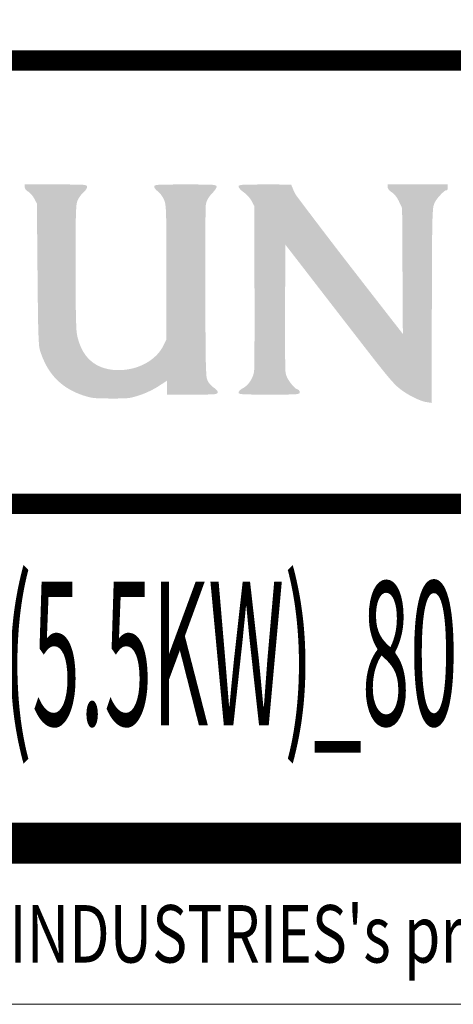
# Model space of a CAD drawing. Units: millimetres. Extents: x 2459 to 4595, y 14 to 3170.
# Drawn here: x 3027 to 3154, y 14 to 302 of the extents above; entities that cross this region are included whole.
import ezdxf
from ezdxf.enums import TextEntityAlignment as Align

# ---------------------------------------------------------------- set-up
doc = ezdxf.new("R2010")
doc.units = ezdxf.units.MM
doc.header["$LTSCALE"] = 80
doc.layers.get('0').update_dxf_attribs({"linetype": 'CONTINUOUS', "lineweight": 30})
doc.layers.add('D', color=7, linetype='CONTINUOUS', lineweight=9)
doc.styles.add('HY견고딕', font='txt')
doc.styles.add('ROMANS', font='romans.shx', dxfattribs={"width": 0.7, "height": 3.5, "bigfont": 'whgtxt.shx'})

# ---------------------------------------------------------------- blocks, each defined once
blk = doc.blocks.new('HS_A4양식_S(297X210MM)')
blk.add_line((18.0000000000002, 18.00000000000068), (196.0000000000001, 18.00000000000068))
at = {"color": 0}
for p, q in [((18, 14.00000000000057), (195.9999999999999, 14.00000000000131)), ((18, 14), (195.9999999999999, 14.00000000000028))]:
    blk.add_line(p, q, dxfattribs=at)
at = {"color": 3, "const_width": 1}
blk.add_lwpolyline([(21.99999999999991, 17.92807144603535), (191.9999999999999, 17.92807144603535), (192, 273.0000000000006), (21.49999999999997, 273.0000000000006)], dxfattribs=at)
at = {"style": 'ROMANS', "width": 0.75}
blk.add_text("The information written in this drawing is HYOSUNG HEAVY INDUSTRIES's property, and may not be disclosed and/or reproduced without the prior official permission of HYOSUNG HEAVY INDUSTRIES Corp.", height=1.4, dxfattribs=at).set_placement((25.5073376602312, 15.01732643448363))
blk = doc.blocks.new('hico_ci')
at = {"true_color": 0x0e4194}
h = blk.add_hatch(color=154, dxfattribs=at)
edge = h.paths.add_edge_path()
edge.add_arc((43.632793820541, 2.486312881517762), 23.7662688475325, 180.7105003874408, 181.8706154222208)
edge.add_arc((28.8233464234645, 2.002635547829982), 8.948925091990558, 181.8706107304056, 183.7413909709267)
edge.add_arc((20.51204432149751, 1.459138675606994), 0.619871635548236, 183.7414346268247, 196.8951469481237)
edge.add_arc((21.84877703253881, 1.865148299947037), 2.016903544926925, 196.8952243166783, 208.6980226317426)
edge.add_arc((21.36534932462013, 1.600501501449315), 1.46577717399338, 208.6980382819243, 223.6910865692439)
edge.add_arc((21.33589619480756, 1.572364588330586), 1.42504422988736, 223.6910965723661, 238.9232858793225)
edge.add_arc((21.53509310992757, 1.902879141361467), 1.810944839835079, 238.9232600828106, 251.6504503429342)
edge.add_arc((21.62108161914762, 2.162127624177302), 2.084081801007457, 251.6504117570558, 255.7654107468598)
edge.add_arc((21.32851303671254, 1.008837821754312), 0.8942609137305382, 255.765439878918, 263.5095681258383)
edge.add_arc((21.40968885170406, 1.722368310592685), 1.612394098760618, 263.5095686394985, 268.7665655488119)
edge.add_arc((21.69838834924604, 15.13017365272572), 15.0233072478484, 268.7664951038078, 269.7856657115136)
edge.add_arc((21.70178470534177, 16.03372897247208), 15.92686895068141, 269.7856071266438, 270.776359574179)
edge.add_arc((21.89795961115999, 1.556913566769524), 1.448724425762787, 270.7762960737958, 276.5239201273496)
edge.add_arc((21.96563531939159, 0.9651347910359789), 0.8530885295204682, 276.5238697064907, 284.7395428673445)
edge.add_arc((21.47532106283984, 2.828867054598263), 2.780238243585259, 284.7395072591016, 288.1467508076085)
edge.add_arc((21.83132753384075, 1.74266997970453), 1.637187635388223, 288.1467072792157, 292.3897770361967)
edge.add_arc((21.48594919149338, 2.581047851120161), 2.543920040589104, 292.3897542588996, 295.4395431603245)
edge.add_arc((21.50405912232804, 2.542979981819741), 2.50176399398472, 295.4395065459009, 298.5073976886251)
edge.add_arc((22.0087905463123, 1.613665187408586), 1.44422922033992, 298.5074224863742, 303.1367501308183)
edge.add_line((22.79826280927375, 0.4043134656592002), (23.00625120614876, 0.5400897437841934))
edge.add_line((23.00625120614876, 0.5400897437842076), (23.00625120614876, 0.2037253750341961))
edge.add_line((23.00625120614876, 0.2037253750341961), (23.62500120614874, 0.2037253750341961))
edge.add_arc((23.62493824910308, 67.71897018112686), 67.51524480612203, 270.0000534275335, 270.3316811679031)
edge.add_arc((24.00575889885022, 1.935284794266806), 1.730457146324542, 270.3317027527593, 274.9837102243474)
edge.add_arc((24.13475316992646, 0.4560318537448325), 0.2455905583735581, 274.983667547745, 290.8940773001571)
edge.add_arc((24.21047229633479, 0.2576815323181876), 0.03327890981398043, 290.8940830895116, 359.9999928395226)
edge.add_arc((24.19110444761935, 0.2576814861460406), 0.05264675852943668, 4.572316544204293e-05, 28.83018797496124)
edge.add_arc((24.07621982310832, 0.1944441255175491), 0.1837857715205911, 28.83023072540287, 40.19960756058906)
edge.add_arc((24.02702371147274, 0.1528703834678993), 0.2481956576251958, 40.19967491736037, 50.18779310273143)
edge.add_arc((23.97559416288317, 0.09116868710714243), 0.328520608927628, 50.1878790467326, 58.28246778556878)
edge.add_arc((24.29768022917108, 0.6123138758218829), 0.2841226329492069, 228.1051989285523, 238.2824849382981, ccw=False)
edge.add_arc((24.48323254054998, 0.8191519245183798), 0.5619924561512508, 221.9958595576837, 228.1051215855026, ccw=False)
edge.add_arc((24.48835783512243, 0.8237671916841549), 0.5688895087683847, 215.9088950281242, 221.9959420291165, ccw=False)
edge.add_arc((24.28274365038772, 0.6748784462903075), 0.3150292096489616, 206.4341007911232, 215.9088589628016, ccw=False)
edge.add_arc((24.28140863397533, 0.6742147260128917), 0.3135383060881681, 184.1307711467661, 206.4340972361816, ccw=False)
edge.add_arc((30.13299981651062, 1.096818533309758), 6.180369933590891, 181.5800463915065, 184.1307491745235, ccw=False)
edge.add_arc((46.47953144067225, 1.547727178522337), 22.53311938883646, 180.3170458587906, 181.5800612360828, ccw=False)
edge.add_arc((710.0040029766053, 5.219509907085126), 686.0677502224082, 180.2102579324722, 180.317057257754, ccw=False)
edge.add_arc((296.7645231445861, 3.70310731802337), 272.8254881428396, 180.0088199528249, 180.2102718617095, ccw=False)
edge.add_arc((82.02310666194978, 3.670072717301807), 58.08406911928095, 179.3742353164792, 180.0088417484506, ccw=False)
edge.add_arc((89.63927782124387, 3.586891127922058), 65.70069450750027, 178.9667506950853, 179.3742378495884, ccw=False)
edge.add_arc((24.39914101780641, 4.76353386779877), 0.4499478583737111, 164.9292819873615, 178.966814292806, ccw=False)
edge.add_arc((24.27487036476441, 4.79699643358984), 0.321250777922003, 154.5225705512778, 164.9292639489128, ccw=False)
edge.add_arc((24.53090363295337, 4.674997987164474), 0.6048643448569269, 148.0418006042542, 154.5225171867852, ccw=False)
edge.add_arc((24.58259864304353, 4.642747893240013), 0.6657941620759953, 141.8162063762522, 148.0418091337931, ccw=False)
edge.add_arc((24.52302359684808, 4.689601741757841), 0.5900018850941323, 135.000033556182, 141.8162208753672, ccw=False)
edge.add_arc((23.60757355851746, 5.605052007025222), 0.7046401352568101, 314.9999588550542, 320.0633942015716)
edge.add_arc((23.71018552692414, 5.519143877648588), 0.5708140438050963, 320.063375472696, 325.9930818682273)
edge.add_arc((23.791951091165, 5.46397839859263), 0.4721791738303804, 325.9930359989295, 331.9868702532819)
edge.add_arc((24.15744549394304, 5.269534144973463), 0.0581807122057131, 331.9868569030154, 360.000051145793)
edge.add_arc((24.18330252674161, 5.269534187636083), 0.03232367940711489, 1.643718303099621e-05, 74.76828175122778)
edge.add_arc((24.07747867920125, 4.880886323231024), 0.4351212082163695, 74.76834624438573, 86.01197890591062)
edge.add_arc((23.92290239792248, 2.663696513433692), 2.657692799729881, 86.01195574110108, 89.73333330271373)
edge.add_arc((23.45631877947955, -97.56037660878849), 102.8828519838448, 89.733268602864, 90.0000376317976)
edge.add_arc((23.45620701722191, -91.16539003584006), 96.48786541088435, 89.99997376002675, 90.2795770253308)
edge.add_arc((22.99927849671923, 2.474890202748483), 2.846470361291885, 90.27950782352723, 93.8393520615169)
edge.add_arc((22.84391979689684, 4.789871013561125), 0.5262823344203486, 93.83926794500928, 103.5672867830147)
edge.add_arc((22.72768901502275, 5.271514508368313), 0.03081280887397878, 103.5672721209577, 180.0000038753688)
edge.add_arc((22.74827327196891, 5.27151453337413), 0.05139706582014728, 180.0000301989704, 207.8619422331366)
edge.add_arc((22.90449377225519, 5.354096232003087), 0.228101852563854, 207.8619448559151, 217.0795293942769)
edge.add_arc((22.95149357103901, 5.38961571861627), 0.2870137784784117, 217.0795624635733, 225.6209274707058)
edge.add_arc((22.97342669158479, 5.412029834099698), 0.3183738542072229, 225.620975185392, 233.5232845025069)
edge.add_arc((22.62704914714317, 4.943529121824071), 0.264266961987638, 42.48569158844629, 53.52331782498578, ccw=False)
edge.add_arc((22.31050762779955, 4.653616960492911), 0.693507680880857, 37.11466491207062, 42.485733661419715, ccw=False)
edge.add_arc((22.26954913182851, 4.622624407947598), 0.744870475832773, 31.84411667998529, 37.11462826170498, ccw=False)
edge.add_arc((22.47175937308367, 4.748215253290553), 0.5068325752744951, 24.810678490206215, 31.844162067607897, ccw=False)
edge.add_arc((22.53991450763289, 4.779722601340382), 0.4317470550556839, 7.236854963449616, 24.810697891660425, ccw=False)
edge.add_arc((20.80394301849861, 4.559287509595393), 2.181658093010775, 1.9472357240099996, 7.236759409910178, ccw=False)
edge.add_arc((11.30815861609852, 4.236445901210686), 11.68292896174024, 0.11998107582201101, 1.9472193583043804, ccw=False)
edge.add_arc((-490.3361529690756, 3.185374599062072), 513.3283416753795, -4.455988511153919e-05, 0.1200473829828752, ccw=False)
edge.add_line((22.99218870614862, 3.184975375034071), (22.99218870614874, 1.539662875034196))
edge.add_line((22.99218870614874, 1.539662875034196), (22.92612777802373, 1.405509859409207))
edge.add_arc((22.09151716687859, 1.816497536219515), 0.9303148621439915, 313.47064374366715, 333.7829609993224, ccw=False)
edge.add_arc((21.91572819591693, 2.001930608642354), 1.185828436460388, 296.53693522751337, 313.47064500642614, ccw=False)
edge.add_arc((21.85407161573471, 2.12539405289688), 1.323831175370596, 280.56656355693855, 296.5369573496064, ccw=False)
edge.add_arc((21.82767574376089, 2.266904013171356), 1.467781899273249, 265.78569869898115, 280.5665047498825, ccw=False)
edge.add_arc((21.79979699031179, 1.888551424190396), 1.088403583496147, 248.2890595531518, 265.7856633383948, ccw=False)
edge.add_arc((21.70923905264192, 1.661114296316498), 0.8436008318568821, 227.1101985458518, 248.28902183676252, ccw=False)
edge.add_arc((21.75123068054745, 1.706318270034444), 0.9052992601506932, 206.7796674540546, 227.1101755863568, ccw=False)
edge.add_arc((22.17635202704713, 1.920872232666085), 1.38149413846225, 191.9673302936359, 206.7796319668223, ccw=False)
edge.add_arc((21.79868389921182, 1.840821686766603), 0.995435458102192, 182.8868216700158, 191.9673441829926, ccw=False)
edge.add_arc((31.86378819354815, 2.348383185550873), 11.0733292425649, 181.3346204534366, 182.8868539768189, ccw=False)
edge.add_arc((45.01335000198532, 2.65471823977667), 24.22645879104784, 180.2464200109463, 181.3345732785787, ccw=False)
edge.add_arc((197.5826078316369, 3.310557818239218), 176.7971262216765, 179.995125062059, 180.2463096588687, ccw=False)
edge.add_arc((350.4989116237994, 3.297303439798483), 329.7134305881619, 179.8355712904174, 179.9950827148252, ccw=False)
edge.add_arc((33.72456878621438, 4.206401786510909), 12.93778326030092, 178.1681075567207, 179.8356144980478, ccw=False)
edge.add_arc((24.05939997763085, 4.515532230597287), 3.267672106349303, 174.461939118102, 178.1681945655158, ccw=False)
edge.add_arc((21.16191917382844, 4.796470924211803), 0.3566033064112967, 155.5706959047749, 174.4619861101513, ccw=False)
edge.add_arc((21.22660752610739, 4.767086903763257), 0.4276526102661831, 148.1280485832017, 155.5706739254301, ccw=False)
edge.add_arc((21.51592243611361, 4.587200175545775), 0.7683318613816554, 143.3282490742877, 148.1280168052199, ccw=False)
edge.add_arc((21.50396604671965, 4.596103491333693), 0.75342467253809, 138.5037688135334, 143.3282774104689, ccw=False)
edge.add_arc((21.20743832025926, 4.858414567742699), 0.3575259564925118, 130.0787024626107, 138.5038018912728, ccw=False)
edge.add_arc((20.75971388809603, 5.390505677159737), 0.3378718547468812, 310.0787077066238, 318.0675441569387)
edge.add_arc((20.76891611959155, 5.382240150082538), 0.3255025377823196, 318.067468594729, 326.2829128668417)
edge.add_arc((20.81898858279254, 5.348824271458696), 0.265303928868112, 326.2829340216574, 335.0620804167431)
edge.add_arc((21.00052984401725, 5.264409579304214), 0.06509636213151494, 335.0620513528941, 360.0000402501017)
edge.add_arc((21.02909425623653, 5.264409618665638), 0.03653194991221709, 9.988306599083485e-06, 70.02923714873079)
edge.add_arc((20.94510761940171, 5.033291193287411), 0.2824373823778902, 70.02924777205519, 85.62738612932516)
edge.add_arc((20.79500471199191, 3.070249865668629), 2.251209115401318, 85.62741351700842, 89.76165765398156)
edge.add_arc((20.30630290853509, -114.4178627198438), 119.7403380948892, 89.76167438276302, 90.00002473960383)
edge.add_line((20.30625120614877, 5.322475375034173), (19.54687620614874, 5.322475375034202))
edge.add_line((19.54687620614874, 5.322475375034202), (19.54705404052373, 5.259194125034199))
edge.add_arc((19.63174788434355, 5.259432023633607), 0.08469417793874501, 180.1609390864193, 200.8574837125233)
edge.add_arc((19.66411453104035, 5.271764139813143), 0.1193305880856008, 200.8574871905053, 216.8643721033202)
edge.add_arc((19.69332345026345, 5.293666349574565), 0.1558390494967776, 216.864348981735, 230.7162443778974)
edge.add_arc((19.75458310243226, 5.368554797630594), 0.2525914377671943, 230.7163118526118, 240.3633447407632)
edge.add_arc((19.53326174922466, 4.979538089774223), 0.194976591002841, 47.12996467519599, 60.363397122288575, ccw=False)
edge.add_arc((19.28097120985467, 4.707755585121546), 0.565808420934969, 41.15174892457179, 47.1300093562819, ccw=False)
edge.add_arc((19.23754084696316, 4.669799571590929), 0.6234873198843373, 35.32924093383508, 41.15176012544907, ccw=False)
edge.add_arc((19.365758195269, 4.760679891600873), 0.4663284163154601, 28.090469433465387, 35.32933100314159, ccw=False)
edge.add_line((19.77715554989874, 4.980257687534206), (19.84218870614876, 4.858412875034205))
edge.add_line((19.84218870614876, 4.858412875034205), (19.85805581864872, 3.142787875034202))
edge.add_arc((321.6341926996236, 5.933834701621834), 301.7890434280096, 180.5298982411545, 180.7104945007997)
h = blk.add_hatch(color=154, dxfattribs=at)
edge = h.paths.add_edge_path()
edge.add_arc((-39.42054138446838, 1.94969726640312), 64.55962937938016, 359.4256430643841, 359.9926409416439, ccw=False)
edge.add_arc((-77.49789164216321, 2.331455505960079), 102.6388933165879, 359.1494540312348, 359.4256195548215, ccw=False)
edge.add_arc((24.74244320535126, 0.8136037416383459), 0.3872921373870786, 344.9292893596037, 359.14947221067547, ccw=False)
edge.add_arc((24.49911873724301, 0.879123961790242), 0.6392835976170932, 334.3485821107813, 344.92931846252293, ccw=False)
edge.add_arc((24.51390837201984, 0.8720211655370207), 0.6228767999019057, 323.5595519448287, 334.3486206184347, ccw=False)
edge.add_arc((24.55381775017202, 0.8425541566609098), 0.5732676971428431, 312.31498599516317, 323.55953318431665, ccw=False)
edge.add_arc((24.65240573764146, 0.734264151669251), 0.4268220879414747, 298.28751219188507, 312.31499819717607, ccw=False)
edge.add_arc((25.03137545634235, 0.03007464028399909), 0.3728659234965122, 118.2876052186045, 125.6945155052415)
edge.add_arc((24.96897247132159, 0.1169354413054293), 0.2659129838756712, 125.6945549534436, 135.2374921931639)
edge.add_arc((24.91618030371592, 0.1692921346324852), 0.1915608736396279, 135.2375709585594, 146.1224528095246)
edge.add_arc((24.79168333194968, 0.2528798949629163), 0.04160618162899144, 146.1225277701158, 179.9115488775874)
edge.add_arc((24.77951784012618, 0.2528986683824144), 0.02944067532019735, 179.9115347965309, 257.4840910681927)
edge.add_arc((24.90299621445729, 0.8091444991006398), 0.5992268923514982, 257.4841290962349, 266.2213962000012)
edge.add_arc((25.05607091760783, 3.126931247758989), 2.922062934132924, 266.2214585203443, 269.7017949766298)
edge.add_arc((25.49531984735813, 87.53142910336575), 87.32770372833177, 269.7018289023878, 269.9999959707474)
edge.add_arc((25.49522085770565, 103.4430327856202), 103.2393074106277, 270.0000515290548, 270.2638411814434)
edge.add_arc((25.95936507547856, 2.649516326755048), 2.444722288221168, 270.2639081308467, 274.1711017126715)
edge.add_arc((26.11055459650072, 0.5763849700548036), 0.3660852604072675, 274.1711803109812, 286.8883175556415)
edge.add_arc((26.20719213381966, 0.2580800858467143), 0.03343407232913668, 286.888305589546, 360.0000028918028)
edge.add_arc((26.17988112159969, 0.2580800270726087), 0.06074508454909899, 5.702836591827301e-05, 21.3283896164105)
edge.add_arc((26.15544378985777, 0.2485384494609377), 0.08697912514484467, 21.32833334064742, 37.62597766657711)
edge.add_arc((26.15262758378526, 0.2463677488484848), 0.09053481885847457, 37.62592511509277, 53.59654697978139)
edge.add_arc((26.16311588476697, 0.2605917163322147), 0.0728620797261404, 53.59665107983279, 72.39119539860279)
edge.add_arc((26.239486295566, 0.5012135786020337), 0.1795885496012875, 225.4451815496648, 252.3912072811434, ccw=False)
edge.add_arc((26.80910743808261, 1.079757287917218), 0.9914882167954305, 217.8382323563201, 225.445233842275, ccw=False)
edge.add_arc((26.82773339092421, 1.094225484507234), 1.015073272056481, 209.9991257154889, 217.838255065928, ccw=False)
edge.add_arc((26.32788753064239, 0.8056486767382296), 0.4379056551358708, 195.3051832167988, 209.9990310637369, ccw=False)
edge.add_arc((26.33834266610211, 0.8085096419953999), 0.4487451652551455, 181.5909548765215, 195.3051520875989, ccw=False)
edge.add_arc((52.23189186981938, 1.527678166814084), 26.35227955213784, 180.8520430680874, 181.5909268806658, ccw=False)
edge.add_arc((57.20534709073183, 1.601627848519882), 31.32628451691578, 179.9756221849583, 180.8520141565875, ccw=False)
edge.add_arc((175.1520897931558, 1.551329401755197), 149.2730379442262, 179.700329146997, 179.9755779394381, ccw=False)
edge.add_line((25.88109355927372, 2.332060112534236), (25.88906370614876, 3.855707350034209))
edge.add_line((25.88906370614876, 3.855707350034209), (26.90156370614875, 2.544078343784207))
edge.add_arc((985.0541429545071, 742.1814793230858), 1210.421352276842, 217.6660276974225, 217.7469293347338)
edge.add_arc((49.88370841109725, 18.17529968196709), 27.7427442845358, 217.7468853091171, 218.9723157629128)
edge.add_arc((32.38301035454185, 4.017499851391278), 5.23235271732661, 218.9722346002427, 222.5295584316916)
edge.add_arc((29.44488469655386, 1.322414628266458), 1.245365541270989, 222.5295824481784, 232.8624011462954)
edge.add_arc((29.84242514132512, 1.847344639163126), 1.903840993786652, 232.8624677461767, 238.656586480522)
edge.add_arc((29.95922981341016, 2.039127011191042), 2.128393459018148, 238.6565856595034, 243.9859658090996)
edge.add_arc((29.84671503995969, 1.808577973750204), 1.871854119135055, 243.9859267852538, 249.5617683874448)
edge.add_arc((29.44527125235061, 0.7313300285804161), 0.7222366827754529, 249.5618007451918, 260.9149455341773)
edge.add_line((29.33122972177375, 0.01815378440920767), (29.44475597489873, 1.937842171173543e-07))
edge.add_line((29.44475597489873, 1.937842029064996e-07), (29.45284734052376, 2.372956534409198))
edge.add_arc((1142.999523742199, -1.424551567689647), 1113.553151669467, 179.7248502744172, 179.8046059962798, ccw=False)
edge.add_arc((53.66252336416812, 3.806756435848598), 24.20359024484624, 178.4718686206675, 179.7248002445821, ccw=False)
edge.add_arc((34.51107803055817, 4.317665996608255), 5.045331270046024, 175.2681162906581, 178.471887576459, ccw=False)
edge.add_arc((29.89208890464499, 4.700004275788316), 0.4105450716299007, 155.1589275106086, 175.2681717378348, ccw=False)
edge.add_arc((29.98964594358785, 4.654842239199795), 0.5180484920216827, 142.9089057796017, 155.1589814035297, ccw=False)
edge.add_arc((30.55253213208027, 4.22927424744563), 1.223703490445245, 136.464444883626, 142.9089793193144, ccw=False)
edge.add_arc((30.66307087240608, 4.124245445024542), 1.376182546221276, 131.1098377950498, 136.4644143934371, ccw=False)
edge.add_arc((29.81347987329639, 5.097812225379982), 0.08403814965420242, 90.00002021326401, 131.1097626905408, ccw=False)
edge.add_arc((29.8134798449741, 5.195002394500008), 0.01315201946580842, 269.9999942261642, 322.2659886248981)
edge.add_arc((29.77504285337807, 5.224746484721379), 0.06175359583989771, 322.2658828150922, 338.8893432409242)
edge.add_arc((29.73342377093826, 5.240814905915627), 0.1063668470418161, 338.8893132635121, 351.5774335752659)
edge.add_arc((29.65678469163811, 5.252162840680484), 0.1838415145106214, 351.5774288879136, 360.0000107066308)
edge.add_line((29.84062620614873, 5.252162875034202), (29.84062620614873, 5.322475375034202))
edge.add_line((29.84062620614873, 5.322475375034202), (28.37812620614875, 5.322475375034202))
edge.add_line((28.37812620614875, 5.322475375034202), (28.37847436552374, 5.259194125034199))
edge.add_arc((28.4588697882761, 5.259636377494729), 0.08039663915095951, 180.3151789369493, 203.3978281085435)
edge.add_arc((28.51934637611237, 5.285804188243105), 0.1462917982727078, 203.3978194653549, 218.1441622745412)
edge.add_arc((28.5759306440691, 5.330242374425282), 0.2182399168816145, 218.1441585373126, 230.043185183406)
edge.add_arc((28.71979649955915, 5.501958281741665), 0.4422571867545119, 230.0432332943279, 237.0583994402097)
edge.add_arc((28.30248197296743, 4.857914355946122), 0.3251696778121734, 46.14582124386891, 57.05837158694311, ccw=False)
edge.add_arc((28.19801185280056, 4.749180599821386), 0.4759577268363597, 37.94359646380218, 46.145765160964004, ccw=False)
edge.add_arc((28.11109795214145, 4.68141259290104), 0.5861690188581828, 30.570884292592382, 37.94368178624251, ccw=False)
edge.add_arc((27.86146165772732, 4.533947638675485), 0.8761072747200787, 25.115386183641817, 30.570976329767404, ccw=False)
edge.add_line((28.65473724052373, 4.905804878159216), (28.72968870614875, 4.745912875034193))
edge.add_line((28.72968870614875, 4.745912875034193), (28.74766631864878, 1.680287875034196))
edge.add_line((28.74766631864878, 1.680287875034196), (28.62103623427379, 1.842956687534212))
edge.add_arc((568.6760223905892, 422.2497640448727), 684.3984743880485, 217.7411330921365, 217.8990402354856, ccw=False)
edge.add_arc((133.1336233158395, 85.12434340786893), 133.6256259003589, 217.2111734604788, 217.741043885302, ccw=False)
edge.add_arc((169.5934574197003, 112.8097107157635), 179.4055239538977, 216.9239152567482, 217.2110815533831, ccw=False)
edge.add_arc((26.69593346206005, 5.425914794938421), 0.6571477945896631, 201.8369844987664, 216.9238219781678, ccw=False)
edge.add_line((26.08593870614874, 5.181477437534213), (26.02968870614876, 5.321849959409207))
edge.add_line((26.02968870614876, 5.321849959409192), (25.38984495614875, 5.322162681284198))
edge.add_arc((25.35754002490535, -60.66524832723158), 65.98741891614925, 89.97195016380327, 90.31412030481788)
edge.add_arc((25.00701971022642, 3.269131139696896), 2.052078592411346, 90.31409755611809, 94.51478282274668)
edge.add_arc((24.87293934080185, 4.967183953531404), 0.3487404275021392, 94.514802592314, 106.8743407835355)
edge.add_arc((24.7805875734918, 5.271639462712002), 0.03058636734307124, 106.8742986071402, 180.0000471642165)
edge.add_arc((24.79476510949513, 5.271639433710149), 0.04476390334639307, 179.9999951053866, 214.4694991010105)
edge.add_arc((25.04919932185982, 5.446306884046365), 0.3533825784593991, 214.4693670827513, 221.9932657202126)
edge.add_arc((25.12378545374474, 5.513447872566758), 0.4537369675451816, 221.9931911838037, 229.1480254636176)
edge.add_arc((25.23143822962533, 5.637934538253035), 0.6183153685808911, 229.1479167375795, 234.82133155334)
edge.add_arc((24.58028545880785, 4.714137100412529), 0.5119065729438993, 47.23353162995812, 54.82130288184692, ccw=False)
edge.add_arc((24.3255270989315, 4.438700358945383), 0.8870961523259465, 42.20649982152412, 47.23351270887372, ccw=False)
edge.add_arc((24.34371946243675, 4.455198292620224), 0.862537164075197, 37.14154242200817, 42.20658126715091, ccw=False)
edge.add_arc((24.71464491631923, 4.73614937773192), 0.397220922619123, 28.097247069351226, 37.14161523964822, ccw=False)
edge.add_line((25.06505315302377, 4.923228315659216), (25.12968870614873, 4.802162875034199))
edge.add_line((25.12968870614873, 4.802162875034199), (25.13744861864876, 2.810999359409209))
edge.add_arc((-190.9634314350479, 1.968935378714576), 216.1025206510321, -0.007299131539525661, 0.2232590074432892, ccw=False)
blk = doc.blocks.new('HYOSUNG_TITLE_A4')
at = {"color": 3}
for p, q in [((-170, 19), (-85.00000000000014, 19)), ((-155, 8.19702110853575), (-85.00000000000014, 8.19702110853575))]:
    blk.add_line(p, q, dxfattribs=at)
blk.add_line((-170, 0), (0, 0))
at = {"color": 3, "const_width": 0.5}
for points in [[(-85.00000000000014, 18.99999999999957), (-170, 19)], [(-85.00000000000014, 8.197021108535324), (-155, 8.197021108535694)]]:
    blk.add_lwpolyline(points, dxfattribs=at)
blk.add_blockref('hico_ci', (-146.0466095266641, 10.65474165895822))
for tag, height, style, width, p in [('GEN-TITLE-DES1{20}', 3.4, 'HY견고딕', 0.9, (-40.12195512001956, 40.23156919876124)), ('GEN-TITLE-DES2{24.5}', 2.5, 'ROMANS', 0.8, (-40.24577003001945, 36.36750108462855)), ('GEN-TITLE-NR{12.3}', 4, 'HY견고딕', 0.9, (-52.35236835450229, 27.93472779195201)), ('GEN-TITLE-DAT{7.1}', 2, 'ROMANS', 0.7, (-7.813813360791329, 21.46618360339403)), ('GEN-TITLE-REV{22.6}', 3, 'ROMANS', 0.7, (-4.610111477596121, 15.46031826081006))]:
    blk.add_attdef(tag, text='', height=height, dxfattribs=dict(style=style, width=width)).set_placement(p, align=Align.CENTER)
at = {"style": 'ROMANS', "width": 0.7}
for tag, height, p in [('GEN-TITLE-PLOT{5}', 1.8, (-160.0000000000002, 41.49999999999978)), ('GEN-TITLE-CHKM{2.5}', 2, (-167.5000000000001, 34.49999999999955)), ('GEN-TITLE-ISSD{5}', 1.8, (-160.0000000000002, 34.49999999999955)), ('GEN-TITLE-ITEM{12.7}', 3.5, (-120.0000000000001, 4.097021108535543)), ('GEN-TITLE-REF{12.7}', 3.5, (-39.42085257198779, 4.099999999999817)), ('GEN-TITLE-GRADE{22.6}', 3, (-4.664079815914306, 4.087387457092177))]:
    blk.add_attdef(tag, text='', height=height, dxfattribs=at).set_placement(p, align=Align.MIDDLE)
for tag, height, p in [('GEN-TITLE-CTRN{2.5}', 2, (-167.5000000000002, 41.49999999999978)), ('GEN-TITLE-POSI{22.6}', 2, (-8.07757402690612, 32.460909128455)), ('GEN-TITLE-APPM{2.5}', 2, (-167.5000000000001, 27.49999999999955)), ('GEN-TITLE-FSCM{20.7}', 1.8, (-12.77559254485186, 11.14676420777361))]:
    blk.add_attdef(tag, text='', height=height, dxfattribs=at).set_placement(p, align=Align.MIDDLE_CENTER)
for tag, p in [('GEN-TITLE-MAT2{35}', (-153.1717460559241, 41.4999999999998)), ('GEN-TITLE-MAT1{35}', (-153.1717460559242, 34.4999999999996)), ('GEN-TITLE-DACT{35}', (-153.1717460559241, 27.4999999999996))]:
    blk.add_attdef(tag, text='', height=2, dxfattribs=at).set_placement(p, align=Align.MIDDLE_LEFT)
at = {"style": 'ROMANS'}
blk.add_attdef('GEN-TITLE-SCA{12.7}', text='', height=2, dxfattribs=at).set_placement((-7.660747715843428, 26.68345472464819), align=Align.CENTER)

msp = doc.modelspace()

# ---------------------------------------------------------------- block references
at = {"layer": 'D', "lineweight": 0, "xscale": 12, "yscale": 12, "zscale": 12}
msp.add_blockref('HS_A4양식_S(297X210MM)', (2242.60867517291, -153.706), dxfattribs=at)
at = {"layer": 'D', "lineweight": 0}
ref = msp.add_blockref('HYOSUNG_TITLE_A4', (4546.608675172909, 62.29400000000823), dxfattribs=dict(at, xscale=12, yscale=12, zscale=12))
ref.add_attrib('GEN-TITLE-ITEM{12.7}', 'HF28_132S(5.5KW)_80~120:1_N type', dxfattribs={"layer": '0', "height": 42, "style": 'ROMANS', "width": 0.4411454564251008}).set_placement((3106.608675172907, 111.4582533024347), align=Align.MIDDLE)

doc.saveas('drawing.dxf')
